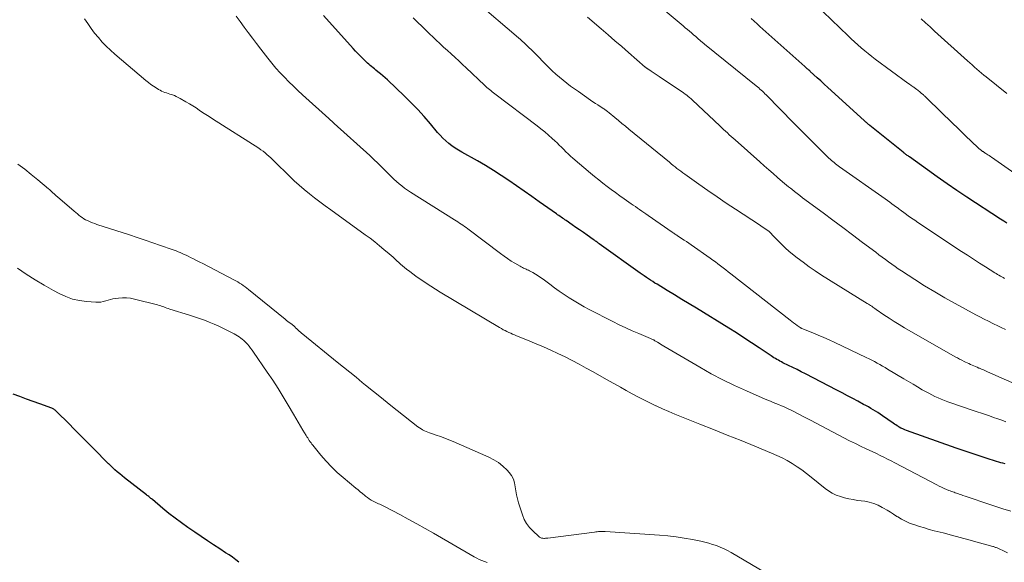
# Model space of a CAD drawing. Units: feet. Extents: x 1990000 to 1995039, y 550000 to 555000.
# Drawn here: x 1991300 to 1991471, y 550915 to 551009 of the extents above; entities that cross this region are included whole.
import ezdxf

# ---------------------------------------------------------------- set-up
doc = ezdxf.new("R2010")
doc.units = ezdxf.units.FT
doc.header["$LTSCALE"] = 100
doc.header["$MEASUREMENT"] = 0
doc.layers.add('CONTOUR INDEX', color=32, linetype='Continuous', lineweight=25)
doc.layers.add('CONTOUR INTERMEDIATE', color=40, linetype='Continuous', lineweight=15)

msp = doc.modelspace()

# ---------------------------------------------------------------- linework, layer by layer
at = {"layer": 'CONTOUR INDEX', "flags": 128}
for points, elevation in [([(1991471.38, 550931.66), (1991471.01, 550931.78), (1991470.64, 550931.89), (1991470.28, 550932), (1991469.91, 550932.11), (1991469.54, 550932.22), (1991469.17, 550932.33), (1991468.81, 550932.45), (1991468.44, 550932.57), (1991467.07, 550933.01), (1991466.03, 550933.36), (1991464.98, 550933.71), (1991463.94, 550934.07), (1991462.9, 550934.43), (1991454.25, 550937.5), (1991453.92, 550937.62), (1991453.59, 550937.76), (1991453.27, 550937.92), (1991452.96, 550938.08), (1991452.82, 550938.17), (1991452.58, 550938.3), (1991452.35, 550938.45), (1991452.12, 550938.6), (1991451.9, 550938.75), (1991450.03, 550940.06), (1991449.64, 550940.34), (1991449.24, 550940.6), (1991448.84, 550940.86), (1991448.43, 550941.11), (1991448.02, 550941.35), (1991447.6, 550941.59), (1991447.18, 550941.82), (1991446.76, 550942.04), (1991445.77, 550942.57), (1991444.86, 550943.05), (1991443.94, 550943.54), (1991443.02, 550944.02), (1991442.1, 550944.5), (1991436.66, 550947.34), (1991435.92, 550947.72), (1991435.18, 550948.09), (1991434.43, 550948.47), (1991433.69, 550948.83), (1991432.73, 550949.3), (1991432.47, 550949.44), (1991432.2, 550949.57), (1991431.94, 550949.72), (1991431.68, 550949.86), (1991431.42, 550950.02), (1991431.17, 550950.17), (1991430.91, 550950.33), (1991430.66, 550950.5), (1991428.56, 550951.91), (1991427.25, 550952.78), (1991425.94, 550953.63), (1991424.62, 550954.47), (1991423.29, 550955.3), (1991417.66, 550958.77), (1991416.39, 550959.55), (1991415.13, 550960.32), (1991413.87, 550961.09), (1991412.6, 550961.86), (1991410.83, 550962.94), (1991410.45, 550963.17), (1991410.07, 550963.41), (1991409.7, 550963.65), (1991409.33, 550963.89), (1991408.96, 550964.14), (1991408.59, 550964.39), (1991408.23, 550964.64), (1991407.86, 550964.9), (1991400.76, 550970), (1991400.63, 550970.09), (1991400.5, 550970.18), (1991400.37, 550970.27), (1991400.24, 550970.37), (1991400.11, 550970.46), (1991399.98, 550970.55), (1991399.86, 550970.64), (1991399.73, 550970.73), (1991398.67, 550971.48), (1991398.01, 550971.94), (1991397.35, 550972.4), (1991396.69, 550972.86), (1991396.02, 550973.32), (1991394.99, 550974.04), (1991394.78, 550974.19), (1991394.57, 550974.33), (1991394.36, 550974.47), (1991394.14, 550974.61), (1991393.93, 550974.75), (1991393.72, 550974.9), (1991393.52, 550975.04), (1991393.31, 550975.19), (1991390.33, 550977.3), (1991389.01, 550978.23), (1991387.69, 550979.16), (1991386.37, 550980.08), (1991385.05, 550981.01), (1991383.71, 550981.91), (1991382.36, 550982.78), (1991380.98, 550983.61), (1991379.58, 550984.42), (1991376.86, 550985.92), (1991376.27, 550986.27), (1991375.68, 550986.64), (1991375.12, 550987.04), (1991374.57, 550987.46), (1991374.04, 550987.91), (1991373.54, 550988.38), (1991373.06, 550988.88), (1991372.6, 550989.4), (1991371.38, 550990.87), (1991370.3, 550992.13), (1991369.2, 550993.35), (1991368.05, 550994.54), (1991366.88, 550995.7), (1991363.92, 550998.52), (1991363.51, 550998.89), (1991363.1, 550999.26), (1991362.68, 550999.61), (1991362.25, 550999.96), (1991361.89, 551000.24), (1991361.64, 551000.44), (1991361.39, 551000.64), (1991361.15, 551000.84), (1991360.9, 551001.05), (1991360.66, 551001.26), (1991360.43, 551001.47), (1991360.19, 551001.69), (1991359.97, 551001.91), (1991359.58, 551002.29), (1991359.17, 551002.71), (1991358.76, 551003.13), (1991358.36, 551003.56), (1991357.96, 551003.99), (1991352.79, 551009.72)], 780), ([(1991471.69, 550973.58), (1991471.14, 550973.92), (1991470.6, 550974.28), (1991464.74, 550978.13), (1991463.01, 550979.28), (1991461.28, 550980.46), (1991459.57, 550981.65), (1991457.87, 550982.86), (1991454.73, 550985.12), (1991454.61, 550985.21), (1991454.49, 550985.3), (1991454.37, 550985.39), (1991454.25, 550985.48), (1991454.14, 550985.56), (1991454.08, 550985.61), (1991454.01, 550985.66), (1991453.95, 550985.71), (1991453.89, 550985.75), (1991453.82, 550985.8), (1991453.76, 550985.85), (1991453.7, 550985.9), (1991453.63, 550985.95), (1991447.87, 550990.59), (1991447.75, 550990.69), (1991447.63, 550990.79), (1991447.51, 550990.89), (1991447.39, 550990.99), (1991447.27, 550991.1), (1991447.15, 550991.2), (1991447.04, 550991.3), (1991446.92, 550991.41), (1991441.14, 550996.66), (1991440.52, 550997.22), (1991439.91, 550997.78), (1991439.3, 550998.34), (1991438.68, 550998.9), (1991437.48, 551000), (1991437.39, 551000.08), (1991437.23, 551000.22), (1991437.17, 551000.28), (1991437.1, 551000.34), (1991437.03, 551000.4), (1991436.96, 551000.46), (1991436.91, 551000.51), (1991436.81, 551000.6), (1991436.72, 551000.68), (1991436.63, 551000.76), (1991436.53, 551000.85), (1991429.24, 551007.39), (1991428.73, 551007.85), (1991428.22, 551008.3), (1991427.71, 551008.75), (1991427.2, 551009.2)], 800), ([(1991338.06, 550914.54), (1991337.49, 550914.98), (1991336.92, 550915.41), (1991336.33, 550915.82), (1991335.73, 550916.22), (1991334.75, 550916.87), (1991333.66, 550917.59), (1991332.57, 550918.31), (1991331.48, 550919.04), (1991330.4, 550919.78), (1991329.17, 550920.62), (1991328.06, 550921.4), (1991326.96, 550922.21), (1991325.88, 550923.06), (1991324.83, 550923.92), (1991322.99, 550925.47), (1991322.86, 550925.58), (1991322.74, 550925.68), (1991322.61, 550925.79), (1991322.48, 550925.89), (1991322.35, 550925.99), (1991322.22, 550926.09), (1991322.09, 550926.2), (1991321.96, 550926.3), (1991318.16, 550929.24), (1991317.73, 550929.58), (1991317.31, 550929.93), (1991316.89, 550930.28), (1991316.49, 550930.65), (1991315.8, 550931.29), (1991315.74, 550931.34), (1991315.69, 550931.39), (1991315.63, 550931.45), (1991315.58, 550931.5), (1991315.53, 550931.55), (1991315.47, 550931.61), (1991315.42, 550931.66), (1991315.37, 550931.71), (1991312.71, 550934.4), (1991311.63, 550935.48), (1991310.55, 550936.57), (1991309.47, 550937.66), (1991308.39, 550938.75), (1991306.43, 550940.71), (1991306.33, 550940.81), (1991306.22, 550940.91), (1991306.1, 550941.01), (1991305.99, 550941.1), (1991305.86, 550941.18), (1991305.74, 550941.25), (1991305.61, 550941.32), (1991305.47, 550941.37), (1991303.41, 550942.11), (1991302.24, 550942.53), (1991301.07, 550942.96), (1991299.91, 550943.4), (1991298.75, 550943.84)], 760)]:
    msp.add_lwpolyline(points, dxfattribs=dict(at, elevation=elevation))
at = {"layer": 'CONTOUR INTERMEDIATE', "flags": 128}
for points, elevation in [([(1991478.7, 550978.3), (1991469.03, 550985.06), (1991468.82, 550985.2), (1991468.62, 550985.34), (1991468.41, 550985.48), (1991468.21, 550985.61), (1991468.04, 550985.72), (1991467.92, 550985.8), (1991467.79, 550985.88), (1991467.67, 550985.96), (1991467.55, 550986.04), (1991467.47, 550986.09), (1991467.39, 550986.15), (1991467.3, 550986.21), (1991467.22, 550986.27), (1991467.13, 550986.33), (1991467.05, 550986.4), (1991466.97, 550986.47), (1991466.9, 550986.54), (1991466.82, 550986.61), (1991465.41, 550987.95), (1991464.64, 550988.7), (1991463.86, 550989.45), (1991463.09, 550990.2), (1991462.31, 550990.95), (1991457.87, 550995.26), (1991457.78, 550995.35), (1991457.69, 550995.43), (1991457.61, 550995.51), (1991457.52, 550995.6), (1991457.43, 550995.68), (1991457.34, 550995.76), (1991457.25, 550995.84), (1991457.16, 550995.92), (1991456.8, 550996.23), (1991456.52, 550996.46), (1991456.25, 550996.68), (1991455.96, 550996.89), (1991455.67, 550997.11), (1991455.66, 550997.12), (1991455.36, 550997.33), (1991455.06, 550997.55), (1991454.76, 550997.76), (1991454.47, 550997.98), (1991448.8, 551002.15), (1991448.17, 551002.62), (1991447.56, 551003.1), (1991446.95, 551003.59), (1991446.36, 551004.1), (1991445.77, 551004.62), (1991445.19, 551005.14), (1991444.62, 551005.68), (1991444.05, 551006.22), (1991435.4, 551014.59)], 804), ([(1991473.99, 550945.22), (1991468.3, 550947.73), (1991467.96, 550947.88), (1991467.62, 550948.03), (1991467.28, 550948.18), (1991466.94, 550948.33), (1991466.84, 550948.37), (1991466.54, 550948.5), (1991466.25, 550948.62), (1991465.95, 550948.75), (1991465.66, 550948.87), (1991465.36, 550949), (1991465.07, 550949.13), (1991464.78, 550949.26), (1991464.49, 550949.4), (1991464.27, 550949.51), (1991463.87, 550949.71), (1991463.48, 550949.91), (1991463.09, 550950.12), (1991462.7, 550950.34), (1991453.9, 550955.39), (1991452.98, 550955.93), (1991452.08, 550956.48), (1991451.19, 550957.06), (1991450.3, 550957.65), (1991448.93, 550958.58), (1991448.74, 550958.71), (1991448.55, 550958.84), (1991448.36, 550958.98), (1991448.17, 550959.11), (1991447.98, 550959.24), (1991447.79, 550959.37), (1991447.59, 550959.49), (1991447.4, 550959.61), (1991439.46, 550964.56), (1991438.36, 550965.27), (1991437.28, 550966), (1991436.22, 550966.77), (1991435.18, 550967.56), (1991434.4, 550968.17), (1991433.77, 550968.69), (1991433.16, 550969.23), (1991432.57, 550969.79), (1991432, 550970.37), (1991431.19, 550971.22), (1991431.03, 550971.39), (1991430.87, 550971.55), (1991430.72, 550971.71), (1991430.56, 550971.88), (1991430.27, 550972.17), (1991430.16, 550972.27), (1991430.11, 550972.31), (1991429.63, 550972.62), (1991429.38, 550972.78), (1991429.13, 550972.94), (1991428.88, 550973.11), (1991428.63, 550973.27), (1991424.47, 550976.01), (1991422.86, 550977.09), (1991421.26, 550978.17), (1991419.68, 550979.27), (1991418.1, 550980.38), (1991415.64, 550982.13), (1991415.3, 550982.37), (1991414.96, 550982.62), (1991414.62, 550982.88), (1991414.28, 550983.13), (1991413.95, 550983.39), (1991413.61, 550983.65), (1991413.28, 550983.92), (1991412.96, 550984.18), (1991405.92, 550989.94), (1991405.31, 550990.45), (1991404.7, 550990.95), (1991404.09, 550991.45), (1991403.49, 550991.96), (1991402.51, 550992.79), (1991402.4, 550992.88), (1991402.28, 550992.98), (1991402.16, 550993.07), (1991402.04, 550993.15), (1991401.92, 550993.24), (1991401.8, 550993.32), (1991401.68, 550993.41), (1991401.55, 550993.49), (1991400.94, 550993.89), (1991400.51, 550994.17), (1991400.09, 550994.45), (1991399.66, 550994.74), (1991399.24, 550995.03), (1991397.13, 550996.49), (1991396.45, 550996.97), (1991395.78, 550997.46), (1991395.12, 550997.96), (1991394.46, 550998.48), (1991393.83, 550999.01), (1991393.2, 550999.55), (1991392.59, 551000.12), (1991392, 551000.7), (1991389.2, 551003.52), (1991388.9, 551003.82), (1991388.59, 551004.12), (1991388.29, 551004.41), (1991387.99, 551004.71), (1991387.68, 551005), (1991387.37, 551005.29), (1991387.05, 551005.57), (1991386.73, 551005.85), (1991379.22, 551012.24)], 788), ([(1991471.28, 550963.97), (1991471.04, 550964.11), (1991470.8, 550964.24), (1991470.56, 550964.38), (1991470.32, 550964.52), (1991470.09, 550964.66), (1991469.85, 550964.81), (1991469.62, 550964.95), (1991467.97, 550965.98), (1991466.92, 550966.64), (1991465.87, 550967.32), (1991464.83, 550967.99), (1991463.79, 550968.68), (1991456.22, 550973.71), (1991455.65, 550974.1), (1991455.09, 550974.48), (1991454.53, 550974.88), (1991453.98, 550975.28), (1991453.1, 550975.92), (1991452.98, 550976.01), (1991452.87, 550976.09), (1991452.76, 550976.17), (1991452.64, 550976.26), (1991452.09, 550976.67), (1991451.69, 550976.96), (1991451.3, 550977.25), (1991450.9, 550977.53), (1991450.5, 550977.81), (1991442.57, 550983.4), (1991442.33, 550983.58), (1991442.09, 550983.76), (1991441.86, 550983.94), (1991441.63, 550984.13), (1991441.4, 550984.32), (1991441.17, 550984.52), (1991440.96, 550984.73), (1991440.74, 550984.93), (1991435.07, 550990.54), (1991435.01, 550990.6), (1991434.95, 550990.65), (1991434.9, 550990.71), (1991434.84, 550990.77), (1991434.78, 550990.83), (1991434.73, 550990.89), (1991434.67, 550990.94), (1991434.61, 550991), (1991429.79, 550995.92), (1991429.59, 550996.13), (1991429.38, 550996.34), (1991429.17, 550996.54), (1991428.95, 550996.74), (1991428.73, 550996.93), (1991428.51, 550997.12), (1991428.29, 550997.31), (1991428.06, 550997.5), (1991419.07, 551004.76), (1991418.98, 551004.84), (1991418.89, 551004.91), (1991418.79, 551004.99), (1991418.7, 551005.07), (1991418.61, 551005.14), (1991418.52, 551005.22), (1991418.43, 551005.3), (1991418.34, 551005.38), (1991418, 551005.67), (1991417.74, 551005.89), (1991417.49, 551006.12), (1991417.23, 551006.34), (1991416.97, 551006.56), (1991416.79, 551006.72), (1991416.44, 551007.02), (1991416.09, 551007.32), (1991415.74, 551007.62), (1991415.39, 551007.92), (1991409.8, 551012.62)], 796), ([(1991471.81, 550916.17), (1991471.2, 550916.47), (1991470.22, 550916.95), (1991470.1, 550917.01), (1991469.98, 550917.06), (1991469.86, 550917.11), (1991469.73, 550917.15), (1991469.61, 550917.19), (1991469.48, 550917.23), (1991469.36, 550917.27), (1991469.23, 550917.3), (1991466.52, 550918.06), (1991465.05, 550918.47), (1991463.56, 550918.88), (1991462.08, 550919.27), (1991460.59, 550919.66), (1991459.06, 550920.05), (1991458.2, 550920.28), (1991457.35, 550920.52), (1991456.51, 550920.78), (1991455.67, 550921.04), (1991455.44, 550921.12), (1991454.73, 550921.38), (1991454.03, 550921.68), (1991453.36, 550922.04), (1991452.71, 550922.44), (1991452.56, 550922.54), (1991451.99, 550922.9), (1991451.42, 550923.27), (1991450.84, 550923.62), (1991450.25, 550923.96), (1991450.01, 550924.1), (1991449.28, 550924.47), (1991448.54, 550924.78), (1991447.76, 550924.99), (1991446.96, 550925.16), (1991445.72, 550925.33), (1991444.96, 550925.46), (1991444.21, 550925.61), (1991443.46, 550925.79), (1991442.72, 550926), (1991442.01, 550926.26), (1991441.32, 550926.58), (1991440.68, 550926.97), (1991440.06, 550927.42), (1991437.64, 550929.39), (1991436.84, 550930.02), (1991436.03, 550930.62), (1991435.2, 550931.19), (1991434.35, 550931.74), (1991433.48, 550932.25), (1991432.59, 550932.73), (1991431.68, 550933.16), (1991430.76, 550933.57), (1991427.84, 550934.75), (1991425.44, 550935.73), (1991423.04, 550936.69), (1991420.64, 550937.66), (1991418.24, 550938.62), (1991415.05, 550939.89), (1991413.94, 550940.34), (1991412.84, 550940.8), (1991411.75, 550941.28), (1991410.67, 550941.78), (1991410.61, 550941.8), (1991409.56, 550942.3), (1991408.52, 550942.82), (1991407.49, 550943.35), (1991406.47, 550943.9), (1991405.46, 550944.46), (1991404.44, 550945.02), (1991403.43, 550945.59), (1991402.42, 550946.16), (1991399.71, 550947.69), (1991398.5, 550948.37), (1991397.28, 550949.03), (1991396.05, 550949.67), (1991394.81, 550950.3), (1991393.57, 550950.91), (1991392.31, 550951.5), (1991391.04, 550952.06), (1991389.77, 550952.6), (1991387.97, 550953.34), (1991387.53, 550953.52), (1991387.1, 550953.7), (1991386.66, 550953.87), (1991386.23, 550954.05), (1991386.03, 550954.13), (1991385.69, 550954.26), (1991385.36, 550954.41), (1991385.03, 550954.56), (1991384.7, 550954.71), (1991384.38, 550954.88), (1991384.06, 550955.04), (1991383.74, 550955.22), (1991383.43, 550955.4), (1991373.05, 550961.6), (1991372.24, 550962.09), (1991371.44, 550962.6), (1991370.64, 550963.12), (1991369.86, 550963.66), (1991369.41, 550963.97), (1991368.86, 550964.36), (1991368.31, 550964.76), (1991367.77, 550965.17), (1991367.24, 550965.6), (1991366.87, 550965.89), (1991366.53, 550966.18), (1991366.19, 550966.46), (1991365.86, 550966.75), (1991365.53, 550967.05), (1991365.2, 550967.35), (1991364.87, 550967.64), (1991364.53, 550967.93), (1991364.2, 550968.23), (1991363.3, 550969), (1991362.5, 550969.67), (1991361.7, 550970.32), (1991360.88, 550970.95), (1991360.04, 550971.57), (1991354.03, 550975.91), (1991353.09, 550976.6), (1991352.16, 550977.29), (1991351.23, 550977.99), (1991350.31, 550978.71), (1991349.41, 550979.44), (1991348.52, 550980.19), (1991347.67, 550980.97), (1991346.83, 550981.77), (1991344.22, 550984.35), (1991343.91, 550984.66), (1991343.59, 550984.96), (1991343.26, 550985.27), (1991342.93, 550985.56), (1991342.6, 550985.85), (1991342.25, 550986.13), (1991341.89, 550986.38), (1991341.53, 550986.63), (1991333.46, 550991.76), (1991332.88, 550992.13), (1991332.31, 550992.5), (1991331.73, 550992.88), (1991331.16, 550993.27), (1991330.59, 550993.64), (1991330.01, 550994.01), (1991329.43, 550994.37), (1991328.84, 550994.72), (1991327.82, 550995.3), (1991327.5, 550995.48), (1991327.16, 550995.64), (1991326.82, 550995.79), (1991326.47, 550995.92), (1991326.35, 550995.96), (1991326.06, 550996.06), (1991325.77, 550996.16), (1991325.48, 550996.26), (1991325.18, 550996.35), (1991324.89, 550996.46), (1991324.61, 550996.58), (1991324.34, 550996.72), (1991324.07, 550996.88), (1991323.66, 550997.13), (1991323.19, 550997.43), (1991322.74, 550997.75), (1991322.3, 550998.08), (1991321.87, 550998.43), (1991316.48, 551003.01), (1991315.72, 551003.68), (1991314.98, 551004.39), (1991314.28, 551005.12), (1991313.6, 551005.89), (1991312.95, 551006.68), (1991312.34, 551007.49), (1991311.76, 551008.33), (1991311.21, 551009.19)], 772), ([(1991472.37, 550923.42), (1991470.98, 550923.88), (1991469.59, 550924.34), (1991468.2, 550924.8), (1991465.15, 550925.82), (1991464.78, 550925.95), (1991464.42, 550926.07), (1991464.05, 550926.2), (1991463.68, 550926.32), (1991463.39, 550926.42), (1991463.17, 550926.5), (1991462.95, 550926.58), (1991462.72, 550926.65), (1991462.5, 550926.73), (1991462.28, 550926.8), (1991462.06, 550926.88), (1991461.84, 550926.97), (1991461.62, 550927.05), (1991461.19, 550927.23), (1991460.76, 550927.41), (1991460.33, 550927.6), (1991459.91, 550927.8), (1991459.49, 550928.01), (1991452.21, 550931.86), (1991451.58, 550932.19), (1991450.94, 550932.51), (1991450.3, 550932.83), (1991449.66, 550933.15), (1991449.02, 550933.46), (1991448.38, 550933.76), (1991447.74, 550934.07), (1991447.09, 550934.38), (1991446.34, 550934.73), (1991445.33, 550935.22), (1991444.32, 550935.72), (1991443.31, 550936.24), (1991442.31, 550936.76), (1991438.5, 550938.78), (1991437.5, 550939.31), (1991436.5, 550939.82), (1991435.49, 550940.33), (1991434.48, 550940.83), (1991433.38, 550941.38), (1991432.92, 550941.6), (1991432.45, 550941.81), (1991431.98, 550942), (1991431.51, 550942.19), (1991431.04, 550942.38), (1991430.57, 550942.57), (1991430.1, 550942.77), (1991429.63, 550942.97), (1991426.38, 550944.37), (1991424.3, 550945.31), (1991422.25, 550946.31), (1991420.24, 550947.38), (1991418.26, 550948.5), (1991411.99, 550952.19), (1991411.71, 550952.35), (1991411.43, 550952.52), (1991411.16, 550952.69), (1991410.89, 550952.86), (1991410.55, 550953.07), (1991410.44, 550953.13), (1991410.34, 550953.19), (1991410.23, 550953.25), (1991410.12, 550953.3), (1991410.01, 550953.36), (1991409.9, 550953.41), (1991409.79, 550953.46), (1991409.68, 550953.51), (1991407.62, 550954.36), (1991406.49, 550954.85), (1991405.36, 550955.36), (1991404.25, 550955.89), (1991403.14, 550956.44), (1991399.03, 550958.55), (1991398.13, 550959.03), (1991397.24, 550959.53), (1991396.37, 550960.06), (1991395.5, 550960.61), (1991394.65, 550961.18), (1991393.81, 550961.76), (1991392.98, 550962.35), (1991392.15, 550962.95), (1991391, 550963.81), (1991390.56, 550964.12), (1991390.11, 550964.42), (1991389.65, 550964.7), (1991389.18, 550964.97), (1991388.63, 550965.27), (1991388.43, 550965.38), (1991388.22, 550965.48), (1991388.02, 550965.58), (1991387.81, 550965.67), (1991387.6, 550965.77), (1991387.4, 550965.87), (1991387.19, 550965.98), (1991386.99, 550966.09), (1991386.09, 550966.61), (1991385.44, 550967), (1991384.81, 550967.41), (1991384.19, 550967.84), (1991383.59, 550968.28), (1991377.88, 550972.6), (1991377.6, 550972.81), (1991377.31, 550973.01), (1991377.03, 550973.22), (1991376.74, 550973.42), (1991376.45, 550973.61), (1991376.15, 550973.81), (1991375.86, 550974), (1991375.56, 550974.19), (1991367.89, 550979.01), (1991367.38, 550979.35), (1991366.89, 550979.7), (1991366.41, 550980.07), (1991365.94, 550980.45), (1991365.49, 550980.85), (1991365.04, 550981.26), (1991364.6, 550981.68), (1991364.17, 550982.1), (1991363.64, 550982.63), (1991362.95, 550983.33), (1991362.25, 550984.01), (1991361.53, 550984.68), (1991360.81, 550985.35), (1991354.62, 550990.96), (1991354.5, 550991.07), (1991354.38, 550991.17), (1991354.27, 550991.28), (1991354.15, 550991.38), (1991354.03, 550991.48), (1991353.91, 550991.59), (1991353.8, 550991.69), (1991353.68, 550991.8), (1991349.14, 550995.91), (1991348.33, 550996.66), (1991347.53, 550997.42), (1991346.75, 550998.19), (1991345.98, 550998.98), (1991345.23, 550999.78), (1991344.5, 551000.6), (1991343.79, 551001.45), (1991343.1, 551002.3), (1991341.85, 551003.9), (1991341.12, 551004.85), (1991340.4, 551005.8), (1991339.69, 551006.76), (1991338.98, 551007.72), (1991338.27, 551008.69), (1991337.56, 551009.64)], 776), ([(1991471.51, 550939.01), (1991470.8, 550939.27), (1991470.1, 550939.53), (1991469.39, 550939.78), (1991468.68, 550940.03), (1991467.97, 550940.28), (1991467.26, 550940.52), (1991466.55, 550940.76), (1991465.84, 550941), (1991461.97, 550942.29), (1991461.4, 550942.49), (1991460.83, 550942.7), (1991460.27, 550942.93), (1991459.72, 550943.16), (1991459.17, 550943.42), (1991458.62, 550943.68), (1991458.09, 550943.97), (1991457.56, 550944.26), (1991456.98, 550944.6), (1991456.17, 550945.08), (1991455.36, 550945.55), (1991454.55, 550946.03), (1991453.74, 550946.51), (1991450.94, 550948.18), (1991450.49, 550948.45), (1991450.03, 550948.72), (1991449.57, 550948.98), (1991449.11, 550949.24), (1991448.65, 550949.49), (1991448.18, 550949.74), (1991447.71, 550949.98), (1991447.23, 550950.21), (1991441.74, 550952.81), (1991440.79, 550953.25), (1991439.83, 550953.68), (1991438.87, 550954.09), (1991437.9, 550954.49), (1991436, 550955.25), (1991435.98, 550955.26), (1991435.95, 550955.27), (1991435.93, 550955.28), (1991435.91, 550955.3), (1991435.82, 550955.34), (1991435.8, 550955.35), (1991435.78, 550955.37), (1991435.76, 550955.38), (1991435.74, 550955.4), (1991435.18, 550955.8), (1991434.89, 550956.02), (1991434.59, 550956.25), (1991434.3, 550956.47), (1991434, 550956.7), (1991423.65, 550964.79), (1991423.2, 550965.14), (1991422.76, 550965.48), (1991422.31, 550965.83), (1991421.87, 550966.17), (1991421.42, 550966.51), (1991420.97, 550966.84), (1991420.52, 550967.17), (1991420.06, 550967.5), (1991416.75, 550969.81), (1991416.34, 550970.09), (1991415.93, 550970.37), (1991415.51, 550970.65), (1991415.09, 550970.93), (1991414.52, 550971.3), (1991414.39, 550971.39), (1991414.26, 550971.48), (1991414.13, 550971.57), (1991414, 550971.65), (1991413.86, 550971.74), (1991413.73, 550971.83), (1991413.6, 550971.92), (1991413.47, 550972.01), (1991409.25, 550974.93), (1991408.88, 550975.19), (1991408.52, 550975.44), (1991408.15, 550975.7), (1991407.78, 550975.95), (1991407.41, 550976.21), (1991407.04, 550976.47), (1991406.68, 550976.72), (1991406.31, 550976.98), (1991405.09, 550977.84), (1991404.34, 550978.37), (1991403.6, 550978.9), (1991402.86, 550979.44), (1991402.12, 550979.99), (1991401.39, 550980.55), (1991400.67, 550981.11), (1991399.95, 550981.69), (1991399.25, 550982.28), (1991396.18, 550984.91), (1991395.76, 550985.27), (1991395.36, 550985.64), (1991394.97, 550986.02), (1991394.58, 550986.4), (1991394.19, 550986.79), (1991393.8, 550987.17), (1991393.41, 550987.55), (1991393.01, 550987.92), (1991392.56, 550988.34), (1991391.93, 550988.92), (1991391.28, 550989.47), (1991390.62, 550990.01), (1991389.95, 550990.54), (1991382.59, 550996.11), (1991382.36, 550996.29), (1991382.12, 550996.47), (1991381.89, 550996.66), (1991381.66, 550996.85), (1991381.44, 550997.04), (1991381.21, 550997.23), (1991380.99, 550997.43), (1991380.78, 550997.64), (1991377.62, 551000.62), (1991376.97, 551001.23), (1991376.32, 551001.84), (1991375.66, 551002.44), (1991375, 551003.05), (1991374.34, 551003.65), (1991373.68, 551004.25), (1991373.03, 551004.86), (1991372.38, 551005.47), (1991370.7, 551007.05), (1991369.92, 551007.81), (1991369.14, 551008.57), (1991368.37, 551009.35)], 784), ([(1991471.45, 550955.06), (1991471.2, 550955.17), (1991470.96, 550955.29), (1991470.72, 550955.4), (1991470.48, 550955.52), (1991470.24, 550955.64), (1991469.23, 550956.13), (1991468.48, 550956.5), (1991467.74, 550956.88), (1991467.01, 550957.26), (1991466.28, 550957.65), (1991462.7, 550959.59), (1991460.91, 550960.59), (1991459.13, 550961.61), (1991457.38, 550962.68), (1991455.65, 550963.78), (1991453.38, 550965.26), (1991452.8, 550965.64), (1991452.23, 550966.03), (1991451.66, 550966.43), (1991451.1, 550966.84), (1991450.55, 550967.26), (1991449.99, 550967.68), (1991449.44, 550968.09), (1991448.88, 550968.51), (1991446.57, 550970.25), (1991444.85, 550971.53), (1991443.14, 550972.81), (1991441.42, 550974.1), (1991439.71, 550975.38), (1991436.15, 550978.02), (1991435.68, 550978.38), (1991435.21, 550978.74), (1991434.74, 550979.11), (1991434.27, 550979.48), (1991434.05, 550979.66), (1991433.7, 550979.94), (1991433.35, 550980.23), (1991433.01, 550980.51), (1991432.66, 550980.81), (1991431.79, 550981.55), (1991431.02, 550982.22), (1991430.25, 550982.89), (1991429.48, 550983.57), (1991428.71, 550984.25), (1991424.4, 550988.08), (1991424.06, 550988.38), (1991423.73, 550988.69), (1991423.39, 550988.99), (1991423.06, 550989.3), (1991422.73, 550989.61), (1991422.39, 550989.92), (1991422.06, 550990.24), (1991421.73, 550990.55), (1991416.98, 550995), (1991416.73, 550995.23), (1991416.48, 550995.45), (1991416.23, 550995.66), (1991415.98, 550995.87), (1991415.71, 550996.07), (1991415.45, 550996.27), (1991415.18, 550996.46), (1991414.91, 550996.65), (1991411.2, 550999.13), (1991410.85, 550999.37), (1991410.5, 550999.6), (1991410.15, 550999.83), (1991409.79, 551000.06), (1991409.2, 551000.44), (1991409.14, 551000.48), (1991409.09, 551000.52), (1991409.03, 551000.56), (1991408.98, 551000.6), (1991408.92, 551000.64), (1991408.87, 551000.68), (1991408.82, 551000.73), (1991408.76, 551000.77), (1991405.87, 551003.28), (1991404.68, 551004.32), (1991403.49, 551005.36), (1991402.29, 551006.39), (1991401.1, 551007.43), (1991398.73, 551009.48)], 792), ([(1991471.69, 550996.19), (1991468.1, 550999.04), (1991467.68, 550999.38), (1991467.27, 550999.72), (1991466.86, 551000.07), (1991466.46, 551000.42), (1991466.06, 551000.77), (1991465.66, 551001.13), (1991465.26, 551001.48), (1991464.86, 551001.84), (1991459.12, 551007.04), (1991458.34, 551007.75), (1991457.55, 551008.45), (1991456.76, 551009.15)], 808), ([(1991429.53, 550912.81), (1991423.71, 550916.26), (1991423.09, 550916.6), (1991422.47, 550916.91), (1991421.82, 550917.19), (1991421.16, 550917.45), (1991420.49, 550917.67), (1991419.82, 550917.88), (1991419.14, 550918.05), (1991418.45, 550918.21), (1991416.98, 550918.51), (1991415.55, 550918.77), (1991414.12, 550918.99), (1991412.68, 550919.16), (1991411.23, 550919.29), (1991401.79, 550919.91), (1991401.55, 550919.92), (1991401.32, 550919.93), (1991401.08, 550919.92), (1991400.85, 550919.91), (1991400.61, 550919.88), (1991400.38, 550919.86), (1991400.14, 550919.83), (1991399.91, 550919.81), (1991391.81, 550918.76), (1991391.67, 550918.75), (1991391.53, 550918.73), (1991391.38, 550918.72), (1991391.24, 550918.71), (1991391.22, 550918.71), (1991391.09, 550918.71), (1991390.96, 550918.72), (1991390.83, 550918.74), (1991390.7, 550918.77), (1991390.58, 550918.82), (1991390.47, 550918.87), (1991390.36, 550918.94), (1991390.26, 550919.02), (1991389.18, 550920.01), (1991388.6, 550920.62), (1991388.1, 550921.29), (1991387.7, 550922.02), (1991387.38, 550922.8), (1991386.71, 550924.88), (1991386.51, 550925.58), (1991386.35, 550926.27), (1991386.23, 550926.98), (1991386.15, 550927.69), (1991386.03, 550928.38), (1991385.82, 550929.03), (1991385.49, 550929.63), (1991385.07, 550930.2), (1991384.71, 550930.6), (1991384, 550931.28), (1991383.25, 550931.9), (1991382.43, 550932.41), (1991381.56, 550932.86), (1991375.31, 550935.59), (1991374.59, 550935.89), (1991373.87, 550936.18), (1991373.14, 550936.44), (1991372.4, 550936.69), (1991371.55, 550936.96), (1991371.24, 550937.07), (1991370.93, 550937.18), (1991370.62, 550937.31), (1991370.33, 550937.45), (1991370.03, 550937.6), (1991369.75, 550937.77), (1991369.48, 550937.95), (1991369.21, 550938.15), (1991365.61, 550940.99), (1991364.23, 550942.09), (1991362.85, 550943.19), (1991361.47, 550944.3), (1991360.1, 550945.41), (1991359.53, 550945.87), (1991358.45, 550946.76), (1991357.36, 550947.64), (1991356.27, 550948.52), (1991355.18, 550949.4), (1991349.2, 550954.24), (1991348.97, 550954.42), (1991348.75, 550954.61), (1991348.54, 550954.8), (1991348.32, 550954.99), (1991348.06, 550955.23), (1991347.98, 550955.31), (1991347.91, 550955.39), (1991347.83, 550955.47), (1991347.76, 550955.55), (1991347.62, 550955.71), (1991347.59, 550955.74), (1991347.08, 550956.1), (1991346.82, 550956.28), (1991346.57, 550956.47), (1991346.33, 550956.66), (1991346.09, 550956.85), (1991339.74, 550962.04), (1991339.44, 550962.28), (1991339.13, 550962.51), (1991338.82, 550962.74), (1991338.5, 550962.96), (1991338.17, 550963.17), (1991337.84, 550963.38), (1991337.5, 550963.57), (1991337.16, 550963.75), (1991331.77, 550966.54), (1991331.23, 550966.82), (1991330.7, 550967.09), (1991330.16, 550967.36), (1991329.62, 550967.63), (1991329.22, 550967.83), (1991328.88, 550968), (1991328.54, 550968.16), (1991328.19, 550968.32), (1991327.84, 550968.47), (1991327.49, 550968.62), (1991327.14, 550968.76), (1991326.78, 550968.9), (1991326.42, 550969.03), (1991324.43, 550969.72), (1991323.08, 550970.18), (1991321.72, 550970.64), (1991320.36, 550971.1), (1991319, 550971.54), (1991313.35, 550973.38), (1991312.96, 550973.52), (1991312.57, 550973.66), (1991312.19, 550973.82), (1991311.81, 550973.98), (1991311.7, 550974.03), (1991311.38, 550974.19), (1991311.08, 550974.36), (1991310.78, 550974.55), (1991310.5, 550974.76), (1991310.22, 550974.99), (1991309.95, 550975.21), (1991309.67, 550975.44), (1991309.4, 550975.67), (1991306.48, 550978.19), (1991306.28, 550978.36), (1991306.08, 550978.54), (1991305.88, 550978.71), (1991305.69, 550978.89), (1991305.49, 550979.07), (1991305.3, 550979.24), (1991305.1, 550979.42), (1991304.9, 550979.59), (1991303.06, 550981.15), (1991301.93, 550982.08), (1991300.78, 550983), (1991299.6, 550983.88)], 768), ([(1991381.24, 550914.53), (1991380.78, 550914.68), (1991380.33, 550914.85), (1991379.89, 550915.05), (1991379.45, 550915.26), (1991379.02, 550915.5), (1991371.93, 550919.61), (1991370.47, 550920.45), (1991369, 550921.27), (1991367.53, 550922.08), (1991366.04, 550922.88), (1991363.52, 550924.22), (1991363.29, 550924.34), (1991363.06, 550924.45), (1991362.83, 550924.55), (1991362.59, 550924.65), (1991362.35, 550924.75), (1991362.12, 550924.85), (1991361.89, 550924.96), (1991361.66, 550925.07), (1991361.41, 550925.2), (1991361.07, 550925.39), (1991360.74, 550925.59), (1991360.42, 550925.82), (1991360.1, 550926.06), (1991359.94, 550926.19), (1991359.56, 550926.5), (1991359.18, 550926.82), (1991358.8, 550927.14), (1991358.41, 550927.45), (1991356.2, 550929.28), (1991355.16, 550930.19), (1991354.17, 550931.14), (1991353.23, 550932.14), (1991352.33, 550933.18), (1991350.91, 550934.92), (1991350.75, 550935.12), (1991350.6, 550935.33), (1991350.45, 550935.54), (1991350.3, 550935.76), (1991350.16, 550935.97), (1991350.02, 550936.19), (1991349.89, 550936.41), (1991349.75, 550936.63), (1991349.2, 550937.56), (1991348.79, 550938.24), (1991348.38, 550938.93), (1991347.97, 550939.62), (1991347.57, 550940.31), (1991346.65, 550941.88), (1991345.77, 550943.35), (1991344.87, 550944.8), (1991343.94, 550946.23), (1991342.98, 550947.65), (1991340.61, 550951.11), (1991340.35, 550951.48), (1991340.09, 550951.83), (1991339.81, 550952.18), (1991339.52, 550952.52), (1991339.38, 550952.67), (1991339.15, 550952.92), (1991338.9, 550953.16), (1991338.64, 550953.38), (1991338.38, 550953.59), (1991338.09, 550953.79), (1991337.81, 550953.97), (1991337.51, 550954.15), (1991337.21, 550954.31), (1991336.18, 550954.85), (1991335.37, 550955.26), (1991334.56, 550955.65), (1991333.73, 550956.01), (1991332.89, 550956.36), (1991332.05, 550956.68), (1991331.2, 550956.99), (1991330.34, 550957.28), (1991329.48, 550957.56), (1991326.03, 550958.63), (1991325.76, 550958.72), (1991325.5, 550958.81), (1991325.23, 550958.91), (1991324.97, 550959.01), (1991324.71, 550959.1), (1991324.44, 550959.2), (1991324.17, 550959.28), (1991323.9, 550959.35), (1991319.89, 550960.37), (1991319.2, 550960.51), (1991318.5, 550960.59), (1991317.8, 550960.59), (1991317.1, 550960.54), (1991316.55, 550960.48), (1991316.12, 550960.41), (1991315.69, 550960.32), (1991315.28, 550960.2), (1991314.87, 550960.06), (1991314.45, 550959.93), (1991314.04, 550959.84), (1991313.61, 550959.81), (1991313.18, 550959.81), (1991311.53, 550959.94), (1991310.3, 550960.11), (1991309.09, 550960.38), (1991307.93, 550960.8), (1991306.79, 550961.32), (1991305.77, 550961.87), (1991304.16, 550962.77), (1991302.58, 550963.72), (1991301.04, 550964.72), (1991299.53, 550965.76)], 764)]:
    msp.add_lwpolyline(points, dxfattribs=dict(at, elevation=elevation))

doc.saveas('drawing.dxf')
